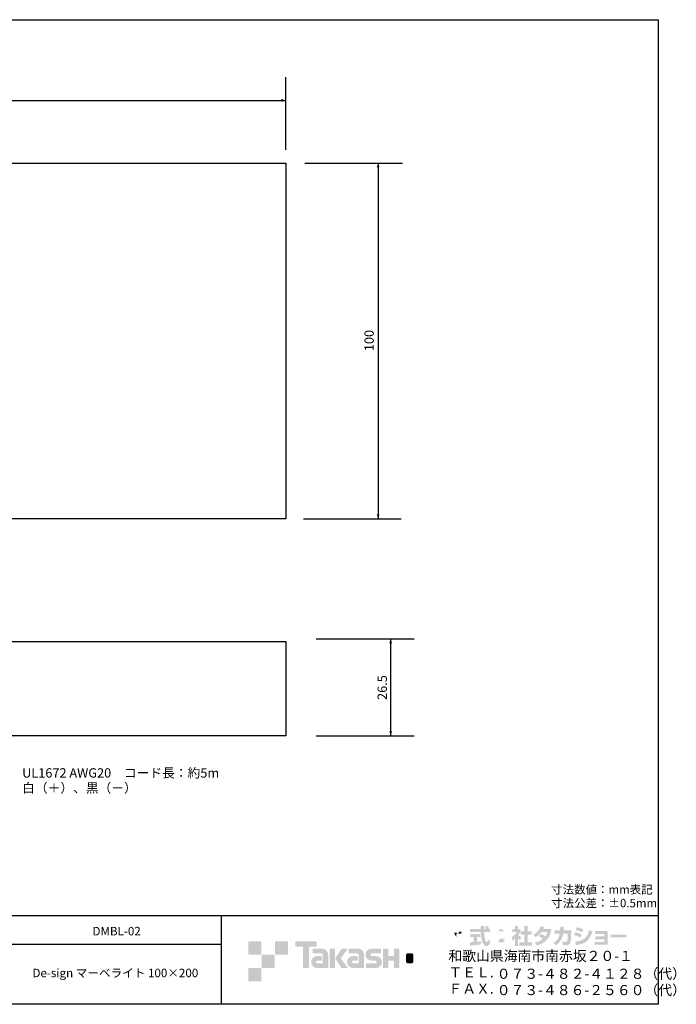
# Model space of a CAD drawing. Extents: x -66 to 410, y 10 to 595.
# Drawn here: x 225 to 410, y 10 to 287 of the extents above; entities that cross this region are included whole.
import ezdxf

# ---------------------------------------------------------------- set-up
doc = ezdxf.new("R2010")
doc.units = 0
doc.layers.add('レイヤー_1', color=160, linetype='Continuous')
doc.styles.add('STD', font='txt')

# ---------------------------------------------------------------- blocks, each defined once
blk = doc.blocks.new('AI9-BLK15')
at = {"layer": 'レイヤー_1'}
h = blk.add_hatch(color=7, dxfattribs=at)
h.dxf.hatch_style = 2
edge = h.paths.add_edge_path()
edge.add_spline(control_points=[(-5.31, -2.6), (-5.31, -2.66), (-5.36, -2.71), (-5.42, -2.71), (-5.42, -2.71), (-8.42, -2.71), (-8.42, -2.71), (-9.34, -2.71), (-10.1, -1.96), (-10.1, -1.03), (-10.1, -0.11), (-9.34, 0.64), (-8.42, 0.64), (-8.42, 0.64), (-7.25, 0.64), (-7.25, 0.64), (-7.19, 0.64), (-7.14, 0.6), (-7.14, 0.53), (-7.14, 0.53), (-7.14, -0.53), (-7.14, -0.53), (-7.14, -0.59), (-7.19, -0.64), (-7.25, -0.64), (-7.25, -0.64), (-8.33, -0.64), (-8.33, -0.64), (-8.55, -0.64), (-8.72, -0.81), (-8.72, -1.03), (-8.72, -1.24), (-8.55, -1.42), (-8.33, -1.42), (-8.33, -1.42), (-6.82, -1.42), (-6.82, -1.42), (-6.82, -1.42), (-6.82, 0.83), (-6.82, 0.83), (-6.82, 1.16), (-7.08, 1.43), (-7.41, 1.43), (-7.41, 1.43), (-9.55, 1.43), (-9.55, 1.43), (-9.61, 1.43), (-9.66, 1.47), (-9.66, 1.53), (-9.66, 1.53), (-9.66, 2.6), (-9.66, 2.6), (-9.66, 2.66), (-9.61, 2.71), (-9.55, 2.71), (-9.55, 2.71), (-6.99, 2.71), (-6.99, 2.71), (-6.06, 2.71), (-5.31, 1.96), (-5.31, 1.03), (-5.31, 1.03), (-5.31, -2.6), (-5.31, -2.6)], knot_values=[0, 0, 0, 0, 1, 1, 1, 2, 2, 2, 3, 3, 3, 4, 4, 4, 5, 5, 5, 6, 6, 6, 7, 7, 7, 8, 8, 8, 9, 9, 9, 10, 10, 10, 11, 11, 11, 12, 12, 12, 13, 13, 13, 14, 14, 14, 15, 15, 15, 16, 16, 16, 17, 17, 17, 18, 18, 18, 19, 19, 19, 20, 20, 20, 21, 21, 21, 21], degree=3, periodic=0)
h = blk.add_hatch(color=7, dxfattribs=at)
h.dxf.hatch_style = 2
edge = h.paths.add_edge_path()
edge.add_spline(control_points=[(-4.67, -2.71), (-4.73, -2.71), (-4.78, -2.67), (-4.78, -2.61), (-4.78, -2.61), (-4.78, -1.54), (-4.78, -1.54), (-4.78, -1.48), (-4.73, -1.42), (-4.67, -1.42), (-4.67, -1.42), (-2.12, -1.42), (-2.12, -1.42), (-1.91, -1.42), (-1.73, -1.25), (-1.73, -1.03), (-1.73, -0.82), (-1.91, -0.64), (-2.12, -0.64), (-2.12, -0.64), (-3.25, -0.61), (-3.25, -0.61), (-4.17, -0.61), (-4.92, 0.13), (-4.92, 1.05), (-4.92, 1.96), (-4.17, 2.71), (-3.25, 2.71), (-3.25, 2.71), (-0.69, 2.71), (-0.69, 2.71), (-0.63, 2.71), (-0.58, 2.66), (-0.58, 2.6), (-0.58, 2.6), (-0.58, 1.54), (-0.58, 1.54), (-0.58, 1.48), (-0.63, 1.43), (-0.69, 1.43), (-0.69, 1.43), (-3.1, 1.43), (-3.1, 1.43), (-3.31, 1.43), (-3.49, 1.25), (-3.49, 1.04), (-3.49, 0.82), (-3.31, 0.65), (-3.1, 0.65), (-3.1, 0.65), (-1.95, 0.61), (-1.95, 0.61), (-1.03, 0.61), (-0.28, -0.13), (-0.28, -1.05), (-0.28, -1.96), (-1.03, -2.71), (-1.95, -2.71), (-1.95, -2.71), (-4.67, -2.71), (-4.67, -2.71)], knot_values=[0, 0, 0, 0, 1, 1, 1, 2, 2, 2, 3, 3, 3, 4, 4, 4, 5, 5, 5, 6, 6, 6, 7, 7, 7, 8, 8, 8, 9, 9, 9, 10, 10, 10, 11, 11, 11, 12, 12, 12, 13, 13, 13, 14, 14, 14, 15, 15, 15, 16, 16, 16, 17, 17, 17, 18, 18, 18, 19, 19, 19, 20, 20, 20, 20], degree=3, periodic=0)
h = blk.add_hatch(color=7, dxfattribs=at)
h.dxf.hatch_style = 2
edge = h.paths.add_edge_path()
edge.add_spline(control_points=[(4.47, 2.71), (4.47, 2.71), (3.26, 2.71), (3.26, 2.71), (3.2, 2.71), (3.07, 2.66), (3.07, 2.6), (3.07, 2.6), (3.07, 0.65), (3.07, 0.65), (3.07, 0.65), (1.56, 0.65), (1.56, 0.65), (1.56, 0.65), (1.56, 2.6), (1.56, 2.6), (1.56, 2.66), (1.52, 2.71), (1.46, 2.71), (1.46, 2.71), (0.17, 2.71), (0.17, 2.71), (0.11, 2.71), (0.06, 2.66), (0.06, 2.6), (0.06, 2.6), (0.06, -2.6), (0.06, -2.6), (0.06, -2.66), (0.11, -2.71), (0.17, -2.71), (0.17, -2.71), (1.46, -2.71), (1.46, -2.71), (1.52, -2.71), (1.56, -2.66), (1.56, -2.6), (1.56, -2.6), (1.56, -0.64), (1.56, -0.64), (1.56, -0.64), (3.07, -0.64), (3.07, -0.64), (3.07, -0.64), (3.07, -2.6), (3.07, -2.6), (3.07, -2.66), (3.12, -2.71), (3.18, -2.71), (3.18, -2.71), (4.47, -2.71), (4.47, -2.71), (4.53, -2.71), (4.57, -2.66), (4.57, -2.6), (4.57, -2.6), (4.57, 2.6), (4.57, 2.6), (4.57, 2.66), (4.53, 2.71), (4.47, 2.71)], knot_values=[0, 0, 0, 0, 1, 1, 1, 2, 2, 2, 3, 3, 3, 4, 4, 4, 5, 5, 5, 6, 6, 6, 7, 7, 7, 8, 8, 8, 9, 9, 9, 10, 10, 10, 11, 11, 11, 12, 12, 12, 13, 13, 13, 14, 14, 14, 15, 15, 15, 16, 16, 16, 17, 17, 17, 18, 18, 18, 19, 19, 19, 20, 20, 20, 20], degree=3, periodic=0)
h = blk.add_hatch(color=7, dxfattribs=at)
h.dxf.hatch_style = 2
edge = h.paths.add_edge_path()
edge.add_spline(control_points=[(8.59, -0.86), (8.59, -1.16), (8.35, -1.41), (8.04, -1.41), (8.04, -1.41), (7.06, -1.41), (7.06, -1.41), (6.76, -1.41), (6.51, -1.16), (6.51, -0.86), (6.51, -0.86), (6.51, 0.87), (6.51, 0.87), (6.51, 1.17), (6.76, 1.42), (7.06, 1.42), (7.06, 1.42), (8.04, 1.42), (8.04, 1.42), (8.35, 1.42), (8.59, 1.17), (8.59, 0.87), (8.59, 0.87), (8.59, -0.86), (8.59, -0.86)], knot_values=[0, 0, 0, 0, 1, 1, 1, 2, 2, 2, 3, 3, 3, 4, 4, 4, 5, 5, 5, 6, 6, 6, 7, 7, 7, 8, 8, 8, 8], degree=3, periodic=0)
edge = h.paths.add_edge_path(flags=16)
edge.add_spline(control_points=[(8.56, 2.71), (8.56, 2.71), (6.55, 2.71), (6.55, 2.71), (5.7, 2.71), (5.01, 2.02), (5.01, 1.17), (5.01, 1.17), (5.01, -1.16), (5.01, -1.16), (5.01, -2.01), (5.7, -2.7), (6.55, -2.7), (6.55, -2.7), (8.56, -2.7), (8.56, -2.7), (9.41, -2.7), (10.1, -2.01), (10.1, -1.16), (10.1, -1.16), (10.1, 1.17), (10.1, 1.17), (10.1, 2.02), (9.41, 2.71), (8.56, 2.71)], knot_values=[0, 0, 0, 0, 1, 1, 1, 2, 2, 2, 3, 3, 3, 4, 4, 4, 5, 5, 5, 6, 6, 6, 7, 7, 7, 8, 8, 8, 8], degree=3, periodic=0)
blk = doc.blocks.new('AI9-BLK14')
at = {"layer": 'レイヤー_1'}
h = blk.add_hatch(color=7, dxfattribs=at)
h.dxf.hatch_style = 2
edge = h.paths.add_edge_path()
edge.add_spline(control_points=[(-11.423592, 3.756015), (-11.423592, 3.756015), (-17.287834, 3.756015), (-17.287834, 3.756015), (-17.341577, 3.756015), (-17.385674, 3.711918), (-17.385674, 3.657486), (-17.385674, 3.657486), (-17.385674, 2.36213), (-17.385674, 2.36213), (-17.385674, 2.307353), (-17.341577, 2.263255), (-17.287834, 2.263255), (-17.287834, 2.263255), (-15.223532, 2.263255), (-15.223532, 2.263255), (-15.223532, 2.263255), (-15.223532, -3.640605), (-15.223532, -3.640605), (-15.223532, -3.702616), (-15.175301, -3.750503), (-15.114667, -3.750503), (-15.114667, -3.750503), (-13.597447, -3.750503), (-13.597447, -3.750503), (-13.536125, -3.750503), (-13.489271, -3.702616), (-13.489271, -3.640605), (-13.489271, -3.640605), (-13.489271, 2.263255), (-13.489271, 2.263255), (-13.489271, 2.263255), (-11.423592, 2.263255), (-11.423592, 2.263255), (-11.36916, 2.263255), (-11.32644, 2.307353), (-11.32644, 2.36213), (-11.32644, 2.36213), (-11.32644, 3.657486), (-11.32644, 3.657486), (-11.32644, 3.711918), (-11.36916, 3.756015), (-11.423592, 3.756015)], knot_values=[0, 0, 0, 0, 1, 1, 1, 2, 2, 2, 3, 3, 3, 4, 4, 4, 5, 5, 5, 6, 6, 6, 7, 7, 7, 8, 8, 8, 9, 9, 9, 10, 10, 10, 11, 11, 11, 12, 12, 12, 13, 13, 13, 14, 14, 14, 14], degree=3, periodic=0)
h = blk.add_hatch(color=7, dxfattribs=at)
h.dxf.hatch_style = 2
edge = h.paths.add_edge_path()
edge.add_spline(control_points=[(-8.113544, -3.640605), (-8.113544, -3.702616), (-8.162465, -3.750503), (-8.22172, -3.750503), (-8.22172, -3.750503), (-11.22171, -3.750503), (-11.22171, -3.750503), (-12.147062, -3.750503), (-12.898093, -3.000161), (-12.898093, -2.07412), (-12.898093, -1.148767), (-12.147062, -0.398081), (-11.22171, -0.398081), (-11.22171, -0.398081), (-10.052444, -0.398081), (-10.052444, -0.398081), (-9.991121, -0.398081), (-9.94289, -0.447001), (-9.94289, -0.508324), (-9.94289, -0.508324), (-9.94289, -1.572514), (-9.94289, -1.572514), (-9.94289, -1.632458), (-9.991121, -1.681379), (-10.052444, -1.681379), (-10.052444, -1.681379), (-11.13696, -1.682412), (-11.13696, -1.682412), (-11.351245, -1.682412), (-11.526256, -1.857079), (-11.526256, -2.071708), (-11.526256, -2.287371), (-11.351245, -2.463071), (-11.13696, -2.463071), (-11.13696, -2.463071), (-9.618362, -2.461004), (-9.618362, -2.461004), (-9.618362, -2.461004), (-9.618362, -0.213079), (-9.618362, -0.213079), (-9.618362, 0.115927), (-9.884323, 0.382233), (-10.215053, 0.382233), (-10.215053, 0.382233), (-12.348256, 0.382233), (-12.348256, 0.382233), (-12.410267, 0.382233), (-12.458499, 0.430809), (-12.458499, 0.491787), (-12.458499, 0.491787), (-12.458499, 1.560456), (-12.458499, 1.560456), (-12.458499, 1.620401), (-12.410267, 1.670355), (-12.348256, 1.670355), (-12.348256, 1.670355), (-9.794062, 1.670355), (-9.794062, 1.670355), (-8.862508, 1.670355), (-8.113544, 0.916912), (-8.113544, -0.014297), (-8.113544, -0.014297), (-8.113544, -3.640605), (-8.113544, -3.640605)], knot_values=[0, 0, 0, 0, 1, 1, 1, 2, 2, 2, 3, 3, 3, 4, 4, 4, 5, 5, 5, 6, 6, 6, 7, 7, 7, 8, 8, 8, 9, 9, 9, 10, 10, 10, 11, 11, 11, 12, 12, 12, 13, 13, 13, 14, 14, 14, 15, 15, 15, 16, 16, 16, 17, 17, 17, 18, 18, 18, 19, 19, 19, 20, 20, 20, 21, 21, 21, 21], degree=3, periodic=0)
h = blk.add_hatch(color=7, dxfattribs=at)
h.dxf.hatch_style = 2
edge = h.paths.add_edge_path()
edge.add_spline(control_points=[(-6.266284, -3.750503), (-6.20634, -3.750503), (-6.156041, -3.702616), (-6.156041, -3.639571), (-6.156041, -3.639571), (-6.156041, 1.567691), (-6.156041, 1.567691), (-6.156041, 1.62798), (-6.20634, 1.676556), (-6.266284, 1.676556), (-6.266284, 1.676556), (-7.553372, 1.676556), (-7.553372, 1.676556), (-7.614695, 1.676556), (-7.663615, 1.62798), (-7.663615, 1.567691), (-7.663615, 1.567691), (-7.663615, -3.639571), (-7.663615, -3.639571), (-7.663615, -3.702616), (-7.614695, -3.750503), (-7.553372, -3.750503), (-7.553372, -3.750503), (-6.266284, -3.750503), (-6.266284, -3.750503)], knot_values=[0, 0, 0, 0, 1, 1, 1, 2, 2, 2, 3, 3, 3, 4, 4, 4, 5, 5, 5, 6, 6, 6, 7, 7, 7, 8, 8, 8, 8], degree=3, periodic=0)
h = blk.add_hatch(color=7, dxfattribs=at)
h.dxf.hatch_style = 2
edge = h.paths.add_edge_path()
edge.add_spline(control_points=[(-4.142038, 1.673111), (-4.244702, 1.673111), (-4.336342, 1.621779), (-4.391463, 1.543575), (-4.391463, 1.543575), (-6.156041, -1.040591), (-6.156041, -1.040591), (-6.156041, -1.040591), (-4.403177, -3.744991), (-4.403177, -3.744991), (-4.403177, -3.744991), (-2.559361, -3.744991), (-2.559361, -3.744991), (-2.559361, -3.744991), (-4.566474, -1.040591), (-4.566474, -1.040591), (-4.566474, -1.040591), (-2.560739, 1.671388), (-2.560739, 1.671388), (-2.560739, 1.671388), (-4.142727, 1.671388), (-4.142727, 1.671388), (-4.142727, 1.671388), (-4.142038, 1.673111), (-4.142038, 1.673111)], knot_values=[0, 0, 0, 0, 1, 1, 1, 2, 2, 2, 3, 3, 3, 4, 4, 4, 5, 5, 5, 6, 6, 6, 7, 7, 7, 8, 8, 8, 8], degree=3, periodic=0)
at = {"layer": 'レイヤー_1', "color": 7}
blk.add_blockref('AI9-BLK15', (7.290167, -1.04283), dxfattribs=at)
blk = doc.blocks.new('AI9-BLK13')
at = {"layer": 'レイヤー_1'}
h = blk.add_hatch(color=7, dxfattribs=at)
h.dxf.hatch_style = 2
edge = h.paths.add_edge_path()
edge.add_spline(control_points=[(1.63, -1.87), (1.76, -1.87), (1.87, -1.76), (1.87, -1.62), (1.87, -1.62), (1.87, 1.62), (1.87, 1.62), (1.87, 1.76), (1.76, 1.87), (1.63, 1.87), (1.63, 1.87), (-1.62, 1.87), (-1.62, 1.87), (-1.76, 1.87), (-1.87, 1.76), (-1.87, 1.62), (-1.87, 1.62), (-1.87, -1.62), (-1.87, -1.62), (-1.87, -1.76), (-1.76, -1.87), (-1.62, -1.87), (-1.62, -1.87), (1.63, -1.87), (1.63, -1.87)], knot_values=[0, 0, 0, 0, 1, 1, 1, 2, 2, 2, 3, 3, 3, 4, 4, 4, 5, 5, 5, 6, 6, 6, 7, 7, 7, 8, 8, 8, 8], degree=3, periodic=0)
blk = doc.blocks.new('AI9-BLK12')
at = {"layer": 'レイヤー_1'}
h = blk.add_hatch(color=7, dxfattribs=at)
h.dxf.hatch_style = 2
edge = h.paths.add_edge_path()
edge.add_spline(control_points=[(1.63, -1.87), (1.76, -1.87), (1.87, -1.76), (1.87, -1.62), (1.87, -1.62), (1.87, 1.62), (1.87, 1.62), (1.87, 1.76), (1.76, 1.87), (1.63, 1.87), (1.63, 1.87), (-1.62, 1.87), (-1.62, 1.87), (-1.76, 1.87), (-1.87, 1.76), (-1.87, 1.62), (-1.87, 1.62), (-1.87, -1.62), (-1.87, -1.62), (-1.87, -1.76), (-1.76, -1.87), (-1.62, -1.87), (-1.62, -1.87), (1.63, -1.87), (1.63, -1.87)], knot_values=[0, 0, 0, 0, 1, 1, 1, 2, 2, 2, 3, 3, 3, 4, 4, 4, 5, 5, 5, 6, 6, 6, 7, 7, 7, 8, 8, 8, 8], degree=3, periodic=0)
blk = doc.blocks.new('AI9-BLK11')
at = {"layer": 'レイヤー_1'}
h = blk.add_hatch(color=7, dxfattribs=at)
h.dxf.hatch_style = 2
edge = h.paths.add_edge_path()
edge.add_spline(control_points=[(1.62, -1.87), (1.76, -1.87), (1.87, -1.76), (1.87, -1.62), (1.87, -1.62), (1.87, 1.62), (1.87, 1.62), (1.87, 1.76), (1.76, 1.87), (1.62, 1.87), (1.62, 1.87), (-1.63, 1.87), (-1.63, 1.87), (-1.76, 1.87), (-1.87, 1.76), (-1.87, 1.62), (-1.87, 1.62), (-1.87, -1.62), (-1.87, -1.62), (-1.87, -1.76), (-1.76, -1.87), (-1.63, -1.87), (-1.63, -1.87), (1.62, -1.87), (1.62, -1.87)], knot_values=[0, 0, 0, 0, 1, 1, 1, 2, 2, 2, 3, 3, 3, 4, 4, 4, 5, 5, 5, 6, 6, 6, 7, 7, 7, 8, 8, 8, 8], degree=3, periodic=0)
blk = doc.blocks.new('AI9-BLK10')
at = {"layer": 'レイヤー_1'}
h = blk.add_hatch(color=7, dxfattribs=at)
h.dxf.hatch_style = 2
edge = h.paths.add_edge_path()
edge.add_spline(control_points=[(1.63, -1.87), (1.76, -1.87), (1.87, -1.76), (1.87, -1.62), (1.87, -1.62), (1.87, 1.62), (1.87, 1.62), (1.87, 1.76), (1.76, 1.87), (1.63, 1.87), (1.63, 1.87), (-1.62, 1.87), (-1.62, 1.87), (-1.76, 1.87), (-1.87, 1.76), (-1.87, 1.62), (-1.87, 1.62), (-1.87, -1.62), (-1.87, -1.62), (-1.87, -1.76), (-1.76, -1.87), (-1.62, -1.87), (-1.62, -1.87), (1.63, -1.87), (1.63, -1.87)], knot_values=[0, 0, 0, 0, 1, 1, 1, 2, 2, 2, 3, 3, 3, 4, 4, 4, 5, 5, 5, 6, 6, 6, 7, 7, 7, 8, 8, 8, 8], degree=3, periodic=0)
blk = doc.blocks.new('AI9-BLK9')
at = {"layer": 'レイヤー_1', "color": 7}
for name, p in [('AI9-BLK13', (-22.129571, 3.748264)), ('AI9-BLK11', (-14.629598, 3.748264)), ('AI9-BLK14', (6.617684, 1.868792)), ('AI9-BLK12', (-18.380962, -0.001378)), ('AI9-BLK10', (-22.129571, -3.75102))]:
    blk.add_blockref(name, p, dxfattribs=at)
blk = doc.blocks.new('AI9-BLK8')
at = {"layer": 'レイヤー_1'}
h = blk.add_hatch(color=7, dxfattribs=at)
h.dxf.hatch_style = 2
edge = h.paths.add_edge_path()
edge.add_spline(control_points=[(-22.28, 0.66), (-22.19, 0.79), (-22.08, 0.98), (-21.98, 1.22), (-21.98, 1.22), (-21.42, 1.22), (-21.42, 1.22), (-21.42, 1.22), (-21.42, 0.66), (-21.42, 0.66), (-21.42, 0.66), (-22.28, 0.66), (-22.28, 0.66)], knot_values=[0, 0, 0, 0, 1, 1, 1, 2, 2, 2, 3, 3, 3, 4, 4, 4, 4], degree=3, periodic=0)
edge = h.paths.add_edge_path(flags=16)
edge.add_spline(control_points=[(-21.73, 2.07), (-21.67, 2.33), (-21.64, 2.48), (-21.61, 2.63), (-21.61, 2.63), (-22.41, 2.7), (-22.41, 2.7), (-22.49, 2.09), (-22.68, 1.68), (-22.79, 1.47), (-22.79, 1.47), (-22.79, 1.83), (-22.79, 1.83), (-22.79, 1.83), (-23.35, 1.83), (-23.35, 1.83), (-23.35, 1.83), (-23.35, 2.81), (-23.35, 2.81), (-23.35, 2.81), (-24.17, 2.81), (-24.17, 2.81), (-24.17, 2.81), (-24.17, 1.83), (-24.17, 1.83), (-24.17, 1.83), (-24.9, 1.83), (-24.9, 1.83), (-24.9, 1.83), (-24.9, 1.01), (-24.9, 1.01), (-24.9, 1.01), (-24.24, 1.01), (-24.24, 1.01), (-24.5, 0.08), (-24.77, -0.31), (-25.01, -0.61), (-25.01, -0.61), (-24.73, -1.78), (-24.73, -1.78), (-24.59, -1.57), (-24.37, -1.24), (-24.17, -0.56), (-24.17, -0.56), (-24.17, -2.81), (-24.17, -2.81), (-24.17, -2.81), (-23.35, -2.81), (-23.35, -2.81), (-23.35, -2.81), (-23.35, -0.33), (-23.35, -0.33), (-23.29, -0.57), (-23.26, -0.7), (-23.01, -1.16), (-23.01, -1.16), (-22.5, -0.49), (-22.5, -0.49), (-22.59, -0.4), (-22.66, -0.34), (-22.78, -0.19), (-22.78, -0.19), (-21.73, -0.19), (-21.73, -0.19), (-22.21, -1.08), (-22.82, -1.48), (-23.06, -1.64), (-23.06, -1.64), (-22.54, -2.48), (-22.54, -2.48), (-22.07, -2.04), (-21.69, -1.54), (-21.42, -0.95), (-21.42, -0.95), (-21.42, -2.81), (-21.42, -2.81), (-21.42, -2.81), (-20.57, -2.81), (-20.57, -2.81), (-20.57, -2.81), (-20.57, -1.09), (-20.57, -1.09), (-20.32, -1.61), (-19.98, -2.1), (-19.52, -2.46), (-19.52, -2.46), (-19.17, -1.46), (-19.17, -1.46), (-19.43, -1.28), (-19.89, -0.95), (-20.33, -0.19), (-20.33, -0.19), (-19.28, -0.19), (-19.28, -0.19), (-19.28, -0.19), (-19.28, 0.66), (-19.28, 0.66), (-19.28, 0.66), (-20.57, 0.66), (-20.57, 0.66), (-20.57, 0.66), (-20.57, 1.22), (-20.57, 1.22), (-20.57, 1.22), (-19.36, 1.22), (-19.36, 1.22), (-19.36, 1.22), (-19.36, 2.07), (-19.36, 2.07), (-19.36, 2.07), (-20.57, 2.07), (-20.57, 2.07), (-20.57, 2.07), (-20.57, 2.81), (-20.57, 2.81), (-20.57, 2.81), (-21.42, 2.81), (-21.42, 2.81), (-21.42, 2.81), (-21.42, 2.07), (-21.42, 2.07), (-21.42, 2.07), (-21.73, 2.07), (-21.73, 2.07)], knot_values=[0, 0, 0, 0, 1, 1, 1, 2, 2, 2, 3, 3, 3, 4, 4, 4, 5, 5, 5, 6, 6, 6, 7, 7, 7, 8, 8, 8, 9, 9, 9, 10, 10, 10, 11, 11, 11, 12, 12, 12, 13, 13, 13, 14, 14, 14, 15, 15, 15, 16, 16, 16, 17, 17, 17, 18, 18, 18, 19, 19, 19, 20, 20, 20, 21, 21, 21, 22, 22, 22, 23, 23, 23, 24, 24, 24, 25, 25, 25, 26, 26, 26, 27, 27, 27, 28, 28, 28, 29, 29, 29, 30, 30, 30, 31, 31, 31, 32, 32, 32, 33, 33, 33, 34, 34, 34, 35, 35, 35, 36, 36, 36, 37, 37, 37, 38, 38, 38, 39, 39, 39, 40, 40, 40, 41, 41, 41, 41], degree=3, periodic=0)
edge = h.paths.add_edge_path()
edge.add_spline(control_points=[(-22.79, 0.66), (-22.79, 0.66), (-22.79, -0.17), (-22.79, -0.17), (-22.89, -0.04), (-23.2, 0.37), (-23.35, 0.75), (-23.35, 0.75), (-23.35, 1.01), (-23.35, 1.01), (-23.35, 1.01), (-22.81, 1.01), (-22.81, 1.01), (-22.81, 1.01), (-22.35, 0.66), (-22.35, 0.66), (-22.35, 0.66), (-22.79, 0.66), (-22.79, 0.66)], knot_values=[0, 0, 0, 0, 1, 1, 1, 2, 2, 2, 3, 3, 3, 4, 4, 4, 5, 5, 5, 6, 6, 6, 6], degree=3, periodic=0)
h = blk.add_hatch(color=7, dxfattribs=at)
h.dxf.hatch_style = 2
edge = h.paths.add_edge_path()
edge.add_spline(control_points=[(-19, -1.75), (-18.88, -1.74), (-18.82, -1.74), (-18.75, -1.73), (-18.62, -1.73), (-18.02, -1.67), (-17.89, -1.67), (-17.89, -1.67), (-17.89, -0.24), (-17.89, -0.24), (-17.89, -0.24), (-18.83, -0.24), (-18.83, -0.24), (-18.83, -0.24), (-18.83, 0.62), (-18.83, 0.62), (-18.83, 0.62), (-16.05, 0.62), (-16.05, 0.62), (-16.05, 0.62), (-16.05, -0.24), (-16.05, -0.24), (-16.05, -0.24), (-16.98, -0.24), (-16.98, -0.24), (-16.98, -0.24), (-16.98, -1.59), (-16.98, -1.59), (-16.31, -1.53), (-16.06, -1.48), (-15.84, -1.44), (-15.84, -1.44), (-15.83, -2.28), (-15.83, -2.28), (-16.51, -2.42), (-16.88, -2.46), (-18.9, -2.68), (-18.9, -2.68), (-19, -1.75), (-19, -1.75)], knot_values=[0, 0, 0, 0, 1, 1, 1, 2, 2, 2, 3, 3, 3, 4, 4, 4, 5, 5, 5, 6, 6, 6, 7, 7, 7, 8, 8, 8, 9, 9, 9, 10, 10, 10, 11, 11, 11, 12, 12, 12, 13, 13, 13, 13], degree=3, periodic=0)
edge = h.paths.add_edge_path()
edge.add_spline(control_points=[(-13.9, 2), (-13.9, 2), (-13.35, 2), (-13.35, 2), (-13.35, 2), (-13.35, 1.14), (-13.35, 1.14), (-13.35, 1.14), (-15, 1.14), (-15, 1.14), (-14.96, 0.39), (-14.88, -0.36), (-14.64, -1.07), (-14.58, -1.25), (-14.42, -1.67), (-14.25, -1.67), (-14.08, -1.67), (-13.76, -1.26), (-13.62, -0.86), (-13.62, -0.86), (-13.24, -1.81), (-13.24, -1.81), (-13.37, -2.15), (-13.67, -2.82), (-14.22, -2.82), (-14.5, -2.82), (-14.79, -2.67), (-14.95, -2.49), (-15.81, -1.54), (-15.87, 0.18), (-15.9, 1.14), (-15.9, 1.14), (-18.94, 1.14), (-18.94, 1.14), (-18.94, 1.14), (-18.94, 2), (-18.94, 2), (-18.94, 2), (-15.93, 2), (-15.93, 2), (-15.94, 2.09), (-15.95, 2.52), (-15.96, 2.62), (-15.96, 2.67), (-15.96, 2.72), (-15.96, 2.82), (-15.96, 2.82), (-15.01, 2.82), (-15.01, 2.82), (-15.02, 2.36), (-15.02, 2.22), (-15.01, 2), (-15.01, 2), (-14.43, 2), (-14.43, 2), (-14.59, 2.23), (-14.72, 2.42), (-14.87, 2.55), (-14.87, 2.55), (-14.1, 2.86), (-14.1, 2.86), (-14.01, 2.8), (-13.93, 2.74), (-13.52, 2.17), (-13.52, 2.17), (-13.9, 2), (-13.9, 2)], knot_values=[0, 0, 0, 0, 1, 1, 1, 2, 2, 2, 3, 3, 3, 4, 4, 4, 5, 5, 5, 6, 6, 6, 7, 7, 7, 8, 8, 8, 9, 9, 9, 10, 10, 10, 11, 11, 11, 12, 12, 12, 13, 13, 13, 14, 14, 14, 15, 15, 15, 16, 16, 16, 17, 17, 17, 18, 18, 18, 19, 19, 19, 20, 20, 20, 21, 21, 21, 22, 22, 22, 22], degree=3, periodic=0)
h = blk.add_hatch(color=7, dxfattribs=at)
h.dxf.hatch_style = 2
edge = h.paths.add_edge_path()
edge.add_spline(control_points=[(-11.11, 1.31), (-10.55, 1.73), (-10.35, 1.96), (-10.2, 2.14), (-10.02, 1.95), (-9.79, 1.7), (-9.27, 1.31), (-9.27, 1.31), (-11.11, 1.31), (-11.11, 1.31)], knot_values=[0, 0, 0, 0, 1, 1, 1, 2, 2, 2, 3, 3, 3, 3], degree=3, periodic=0)
edge = h.paths.add_edge_path(flags=16)
edge.add_spline(control_points=[(-11.78, 0.51), (-11.78, 0.51), (-8.63, 0.51), (-8.63, 0.51), (-8.63, 0.51), (-8.63, 0.87), (-8.63, 0.87), (-8.21, 0.62), (-7.95, 0.5), (-7.74, 0.41), (-7.74, 0.41), (-7.28, 1.31), (-7.28, 1.31), (-8.18, 1.65), (-9.04, 2.13), (-9.67, 2.86), (-9.67, 2.86), (-10.72, 2.86), (-10.72, 2.86), (-11.1, 2.33), (-11.76, 1.84), (-13.14, 1.3), (-13.14, 1.3), (-12.69, 0.4), (-12.69, 0.4), (-12.51, 0.47), (-12.25, 0.57), (-11.78, 0.85), (-11.78, 0.85), (-11.78, 0.51), (-11.78, 0.51)], knot_values=[0, 0, 0, 0, 1, 1, 1, 2, 2, 2, 3, 3, 3, 4, 4, 4, 5, 5, 5, 6, 6, 6, 7, 7, 7, 8, 8, 8, 9, 9, 9, 10, 10, 10, 10], degree=3, periodic=0)
edge = h.paths.add_edge_path(flags=16)
edge.add_spline(control_points=[(-7.52, -2.41), (-7.87, -1.85), (-8.25, -1.32), (-8.76, -0.76), (-8.76, -0.76), (-7.54, -0.76), (-7.54, -0.76), (-7.54, -0.76), (-7.54, 0.09), (-7.54, 0.09), (-7.54, 0.09), (-12.89, 0.09), (-12.89, 0.09), (-12.89, 0.09), (-12.89, -0.76), (-12.89, -0.76), (-12.89, -0.76), (-11.57, -0.76), (-11.57, -0.76), (-11.69, -1.15), (-11.83, -1.47), (-11.97, -1.78), (-12.08, -1.78), (-12.54, -1.79), (-12.64, -1.79), (-12.69, -1.79), (-12.73, -1.79), (-12.85, -1.78), (-12.85, -1.78), (-12.7, -2.7), (-12.7, -2.7), (-11.36, -2.66), (-11.15, -2.64), (-8.62, -2.44), (-8.5, -2.62), (-8.45, -2.71), (-8.37, -2.86), (-8.37, -2.86), (-7.52, -2.41), (-7.52, -2.41)], knot_values=[0, 0, 0, 0, 1, 1, 1, 2, 2, 2, 3, 3, 3, 4, 4, 4, 5, 5, 5, 6, 6, 6, 7, 7, 7, 8, 8, 8, 9, 9, 9, 10, 10, 10, 11, 11, 11, 12, 12, 12, 13, 13, 13, 13], degree=3, periodic=0)
edge = h.paths.add_edge_path()
edge.add_spline(control_points=[(-9.61, -1.09), (-9.46, -1.26), (-9.36, -1.39), (-9.12, -1.71), (-9.31, -1.72), (-10.25, -1.76), (-10.46, -1.77), (-10.56, -1.77), (-10.61, -1.77), (-11.04, -1.77), (-10.86, -1.42), (-10.74, -1.15), (-10.57, -0.76), (-10.57, -0.76), (-8.91, -0.76), (-8.91, -0.76), (-8.91, -0.76), (-9.61, -1.09), (-9.61, -1.09)], knot_values=[0, 0, 0, 0, 1, 1, 1, 2, 2, 2, 3, 3, 3, 4, 4, 4, 5, 5, 5, 6, 6, 6, 6], degree=3, periodic=0)
h = blk.add_hatch(color=7, dxfattribs=at)
h.dxf.hatch_style = 2
edge = h.paths.add_edge_path()
edge.add_spline(control_points=[(-3.66, 2.81), (-3.66, 2.81), (-2.73, 2.81), (-2.73, 2.81), (-2.73, 2.81), (-2.73, 1.34), (-2.73, 1.34), (-2.73, 1.34), (-1.58, 1.34), (-1.58, 1.34), (-1.58, 1.34), (-1.58, 0.43), (-1.58, 0.43), (-1.58, 0.43), (-2.73, 0.43), (-2.73, 0.43), (-2.73, 0.43), (-2.73, -1.75), (-2.73, -1.75), (-2.73, -1.75), (-1.49, -1.75), (-1.49, -1.75), (-1.49, -1.75), (-1.49, -2.65), (-1.49, -2.65), (-1.49, -2.65), (-5.02, -2.65), (-5.02, -2.65), (-5.02, -2.65), (-5.02, -1.75), (-5.02, -1.75), (-5.02, -1.75), (-3.66, -1.75), (-3.66, -1.75), (-3.66, -1.75), (-3.66, 0.43), (-3.66, 0.43), (-3.66, 0.43), (-4.73, 0.43), (-4.73, 0.43), (-4.73, 0.43), (-4.73, 1.34), (-4.73, 1.34), (-4.73, 1.34), (-3.66, 1.34), (-3.66, 1.34), (-3.66, 1.34), (-3.66, 2.81), (-3.66, 2.81)], knot_values=[0, 0, 0, 0, 1, 1, 1, 2, 2, 2, 3, 3, 3, 4, 4, 4, 5, 5, 5, 6, 6, 6, 7, 7, 7, 8, 8, 8, 9, 9, 9, 10, 10, 10, 11, 11, 11, 12, 12, 12, 13, 13, 13, 14, 14, 14, 15, 15, 15, 16, 16, 16, 16], degree=3, periodic=0)
edge = h.paths.add_edge_path()
edge.add_spline(control_points=[(-5.42, -2.81), (-5.42, -2.81), (-6.32, -2.81), (-6.32, -2.81), (-6.32, -2.81), (-6.32, -0.83), (-6.32, -0.83), (-6.57, -1.04), (-6.73, -1.16), (-6.95, -1.31), (-6.95, -1.31), (-7.18, -0.26), (-7.18, -0.26), (-6.51, 0.14), (-5.97, 0.78), (-5.77, 1.17), (-5.77, 1.17), (-7.07, 1.17), (-7.07, 1.17), (-7.07, 1.17), (-7.07, 2), (-7.07, 2), (-7.07, 2), (-6.32, 2), (-6.32, 2), (-6.32, 2), (-6.32, 2.82), (-6.32, 2.82), (-6.32, 2.82), (-5.42, 2.82), (-5.42, 2.82), (-5.42, 2.82), (-5.42, 2), (-5.42, 2), (-5.42, 2), (-4.82, 2), (-4.82, 2), (-4.82, 2), (-4.82, 1.16), (-4.82, 1.16), (-4.9, 0.95), (-5.02, 0.69), (-5.29, 0.31), (-4.96, -0.05), (-4.67, -0.23), (-4.48, -0.33), (-4.48, -0.33), (-4.92, -1.18), (-4.92, -1.18), (-5.1, -1.02), (-5.23, -0.87), (-5.42, -0.61), (-5.42, -0.61), (-5.42, -2.81), (-5.42, -2.81)], knot_values=[0, 0, 0, 0, 1, 1, 1, 2, 2, 2, 3, 3, 3, 4, 4, 4, 5, 5, 5, 6, 6, 6, 7, 7, 7, 8, 8, 8, 9, 9, 9, 10, 10, 10, 11, 11, 11, 12, 12, 12, 13, 13, 13, 14, 14, 14, 15, 15, 15, 16, 16, 16, 17, 17, 17, 18, 18, 18, 18], degree=3, periodic=0)
h = blk.add_hatch(color=7, dxfattribs=at)
h.dxf.hatch_style = 2
edge = h.paths.add_edge_path()
edge.add_spline(control_points=[(1.02, 0.6), (1.48, 0.41), (1.83, 0.24), (2.25, -0.08), (2.5, 0.27), (2.66, 0.61), (2.81, 1.13), (2.81, 1.13), (1.1, 1.13), (1.1, 1.13), (0.62, 0.53), (0.1, 0.08), (-0.51, -0.27), (-0.51, -0.27), (-1.11, 0.41), (-1.11, 0.41), (-0.01, 1), (0.51, 1.73), (0.9, 2.72), (0.9, 2.72), (1.91, 2.59), (1.91, 2.59), (1.84, 2.37), (1.8, 2.26), (1.67, 1.99), (1.67, 1.99), (3.98, 1.99), (3.98, 1.99), (3.58, -0.56), (2.23, -2.05), (-0.24, -2.63), (-0.24, -2.63), (-0.74, -1.78), (-0.74, -1.78), (-0.36, -1.72), (0.57, -1.56), (1.56, -0.79), (1.05, -0.37), (0.63, -0.17), (0.39, -0.04), (0.39, -0.04), (1.02, 0.6), (1.02, 0.6)], knot_values=[0, 0, 0, 0, 1, 1, 1, 2, 2, 2, 3, 3, 3, 4, 4, 4, 5, 5, 5, 6, 6, 6, 7, 7, 7, 8, 8, 8, 9, 9, 9, 10, 10, 10, 11, 11, 11, 12, 12, 12, 13, 13, 13, 14, 14, 14, 14], degree=3, periodic=0)
h = blk.add_hatch(color=7, dxfattribs=at)
h.dxf.hatch_style = 2
edge = h.paths.add_edge_path()
edge.add_spline(control_points=[(9.52, 1.6), (9.52, 1.6), (9.52, 0.69), (9.52, 0.69), (9.52, 0.07), (9.46, -1.15), (9.36, -1.62), (9.16, -2.48), (8.66, -2.56), (8.13, -2.56), (7.55, -2.56), (7.26, -2.49), (7.11, -2.46), (7.11, -2.46), (7.06, -1.53), (7.06, -1.53), (7.27, -1.57), (7.61, -1.63), (7.96, -1.63), (8.25, -1.63), (8.36, -1.56), (8.42, -1.4), (8.52, -1.08), (8.57, 0.26), (8.57, 0.4), (8.57, 0.4), (8.57, 0.71), (8.57, 0.71), (8.57, 0.71), (7.27, 0.71), (7.27, 0.71), (7.15, -0.01), (6.95, -0.53), (6.73, -0.95), (6.18, -1.96), (5.46, -2.41), (5.16, -2.59), (5.16, -2.59), (4.51, -1.88), (4.51, -1.88), (5.71, -1.21), (6.07, -0.46), (6.29, 0.71), (6.29, 0.71), (4.79, 0.71), (4.79, 0.71), (4.79, 0.71), (4.79, 1.6), (4.79, 1.6), (4.79, 1.6), (6.4, 1.6), (6.4, 1.6), (6.42, 2), (6.43, 2.25), (6.43, 2.63), (6.43, 2.63), (7.43, 2.62), (7.43, 2.62), (7.42, 2.11), (7.4, 1.9), (7.38, 1.6), (7.38, 1.6), (9.52, 1.6), (9.52, 1.6)], knot_values=[0, 0, 0, 0, 1, 1, 1, 2, 2, 2, 3, 3, 3, 4, 4, 4, 5, 5, 5, 6, 6, 6, 7, 7, 7, 8, 8, 8, 9, 9, 9, 10, 10, 10, 11, 11, 11, 12, 12, 12, 13, 13, 13, 14, 14, 14, 15, 15, 15, 16, 16, 16, 17, 17, 17, 18, 18, 18, 19, 19, 19, 20, 20, 20, 21, 21, 21, 21], degree=3, periodic=0)
h = blk.add_hatch(color=7, dxfattribs=at)
h.dxf.hatch_style = 2
edge = h.paths.add_edge_path()
edge.add_spline(control_points=[(10.64, -1.52), (12.51, -1.35), (13.82, -1.01), (14.62, 1.7), (14.62, 1.7), (15.52, 1.27), (15.52, 1.27), (14.56, -1.59), (13.1, -2.27), (10.9, -2.54), (10.9, -2.54), (10.64, -1.52), (10.64, -1.52)], knot_values=[0, 0, 0, 0, 1, 1, 1, 2, 2, 2, 3, 3, 3, 4, 4, 4, 4], degree=3, periodic=0)
edge = h.paths.add_edge_path()
edge.add_spline(control_points=[(12.08, -0.39), (11.57, -0.11), (10.95, 0.13), (10.33, 0.3), (10.33, 0.3), (10.66, 1.1), (10.66, 1.1), (11.12, 1), (11.87, 0.77), (12.44, 0.46), (12.44, 0.46), (12.08, -0.39), (12.08, -0.39)], knot_values=[0, 0, 0, 0, 1, 1, 1, 2, 2, 2, 3, 3, 3, 4, 4, 4, 4], degree=3, periodic=0)
edge = h.paths.add_edge_path()
edge.add_spline(control_points=[(12.6, 1.04), (12.02, 1.34), (11.41, 1.54), (10.78, 1.69), (10.78, 1.69), (11.12, 2.48), (11.12, 2.48), (11.68, 2.37), (12.4, 2.16), (12.97, 1.88), (12.97, 1.88), (12.6, 1.04), (12.6, 1.04)], knot_values=[0, 0, 0, 0, 1, 1, 1, 2, 2, 2, 3, 3, 3, 4, 4, 4, 4], degree=3, periodic=0)
h = blk.add_hatch(color=7, dxfattribs=at)
h.dxf.hatch_style = 2
h.paths.add_polyline_path([(19.76, 1.42), (19.76, -2.44), (16.12, -2.44), (16.12, -1.62), (18.85, -1.62), (18.85, -0.87), (16.28, -0.87), (16.28, -0.09), (18.85, -0.09), (18.85, 0.62), (16.18, 0.62), (16.18, 1.42)])
h = blk.add_hatch(color=7, dxfattribs=at)
h.dxf.hatch_style = 2
h.paths.add_polyline_path([(25.01, 0.39), (25.01, -0.36), (20.6, -0.36), (20.6, 0.39)])
blk = doc.blocks.new('AI9-BLK7')
at = {"layer": 'レイヤー_1', "color": 7, "char_height": 2.624835, "attachment_point": 1, "style": 'STD'}
for s, insert in [('\\fMS Gothic|b0|i0|c128;\\H2.6248;\\C29;UL1672 AWG20\u3000コード長：約5m', (-24.694444, 3.466816)), ('\\fMS Gothic|b0|i0|c128;\\H2.6248;\\C29;白（＋）、黒（－）', (-24.694444, -0.766517))]:
    blk.add_mtext(s, dxfattribs=dict(at, insert=insert))
blk = doc.blocks.new('AI9-BLK4')
at = {"layer": 'レイヤー_1', "color": 7, "insert": (-1.350149, -2.645833), "char_height": 2.624835, "attachment_point": 1, "rotation": 90, "style": 'STD'}
blk.add_mtext('\\fMS Gothic|b0|i0|c128;\\H2.6248;\\C18;100', dxfattribs=at)

msp = doc.modelspace()

# ---------------------------------------------------------------- hatches: boundary and pattern name
at = {"layer": 'レイヤー_1'}
h = msp.add_hatch(color=18, dxfattribs=at)
h.dxf.hatch_style = 2
h.paths.add_polyline_path([(298.92, 263.98), (300.14, 264.37), (298.92, 264.76)])
h = msp.add_hatch(color=18, dxfattribs=at)
h.dxf.hatch_style = 2
h.paths.add_polyline_path([(326.5, 245.52), (326.11, 246.74), (325.73, 245.52)])
h = msp.add_hatch(color=18, dxfattribs=at)
h.dxf.hatch_style = 2
h.paths.add_polyline_path([(325.73, 147.96), (326.11, 146.74), (326.5, 147.96)])
h = msp.add_hatch(color=18, dxfattribs=at)
h.dxf.hatch_style = 2
h.paths.add_polyline_path([(330.03, 111.73), (329.64, 112.95), (329.26, 111.73)])
h = msp.add_hatch(color=18, dxfattribs=at)
h.dxf.hatch_style = 2
h.paths.add_polyline_path([(329.26, 86.91), (329.64, 85.69), (330.03, 86.91)])

# ---------------------------------------------------------------- linework, layer by layer
at = {"layer": 'レイヤー_1', "color": 18}
for p, q in [((300.14, 250.44), (300.14, 270.86)), ((100.14, 264.37), (300.14, 264.37)), ((305.51, 246.74), (332.99, 246.74)), ((326.11, 246.74), (326.11, 146.74)), ((305.12, 146.74), (332.61, 146.74)), ((308.66, 112.95), (336.28, 112.95)), ((329.64, 112.95), (329.64, 85.69)), ((308.66, 85.69), (336.28, 85.69))]:
    msp.add_line(p, q, dxfattribs=at)
at = {"layer": 'レイヤー_1', "color": 7}
for p, q in [((281.97, 35.17), (281.97, 10.19)), ((281.97, 35.17), (281.97, 10.19)), ((148.96, 27.12), (281.97, 27.12)), ((148.96, 27.12), (281.97, 27.12)), ((404.91, 10.19), (15.02, 10.19))]:
    msp.add_line(p, q, dxfattribs=at)
for points in [[(15.02, 287.05), (404.91, 287.05), (404.91, 10.19)], [(15.02, 10.19), (15.02, 35.17), (404.91, 35.17)]]:
    msp.add_lwpolyline(points, dxfattribs=at)
for points in [[(300.14, 146.74), (100.14, 146.74), (100.14, 246.74), (300.14, 246.74)], [(300.14, 85.69), (100.14, 85.69), (100.14, 112.19), (300.14, 112.19)]]:
    msp.add_lwpolyline(points, close=True, dxfattribs=at)

# ---------------------------------------------------------------- block references
for name, p in [('AI9-BLK4', (323.62, 196.5)), ('AI9-BLK7', (250.68, 73.1)), ('AI9-BLK8', (370.9, 29.37)), ('AI9-BLK9', (313.56, 22.29))]:
    msp.add_blockref(name, p, dxfattribs=at)

# ---------------------------------------------------------------- texts
at = {"layer": 'レイヤー_1', "color": 7, "insert": (325.96, 95.78), "char_height": 2.6248, "attachment_point": 1, "rotation": 90, "style": 'STD'}
msp.add_mtext('\\fMS Gothic|b0|i0|c128;\\H2.6248;\\C18;26.5', dxfattribs=at)
at = {"layer": 'レイヤー_1', "color": 7, "attachment_point": 1, "style": 'STD'}
for s, insert, char_height in [('\\fMS Gothic|b0|i0|c128;\\H2.3624;\\C29;寸法数値：mm表記', (374.81, 43.65), 2.3624), ('\\fMS Gothic|b0|i0|c128;\\H2.3624;\\C29;寸法公差：±0.5mm', (374.81, 39.84), 2.3624), ('\\fMS Gothic|b0|i0|c128;\\H2.3938;\\C7;DMBL-02', (245.77, 31.96), 2.3938), ('\\fHGPGothicE|b0|i0|c128;\\H2.8495;\\C7;和歌山県海南市南赤坂２０-１', (345.89, 25.22), 2.8495), ('\\fMS Gothic|b0|i0|c128;\\H2.3938;\\C7;De-sign マーベライト 100×200', (228.87, 20.2), 2.3938), ('\\fHGPGothicE|b0|i0|c128;\\H2.8495;\\C7;ＴＥＬ.  ', (345.89, 20.62), 2.8495), ('\\fHGPGothicE|b0|i0|c128;\\H2.8495;\\C7;０７３-４８２-４１２８（代）', (359.47, 20.21), 2.8495), ('\\fHGPGothicE|b0|i0|c128;\\H2.8495;\\C7;ＦＡＸ. ', (345.89, 16.03), 2.8495), ('\\fHGPGothicE|b0|i0|c128;\\H2.8495;\\C7;０７３-４８６-２５６０（代）', (359.47, 15.62), 2.8495)]:
    msp.add_mtext(s, dxfattribs=dict(at, insert=insert, char_height=char_height))

doc.saveas('drawing.dxf')
